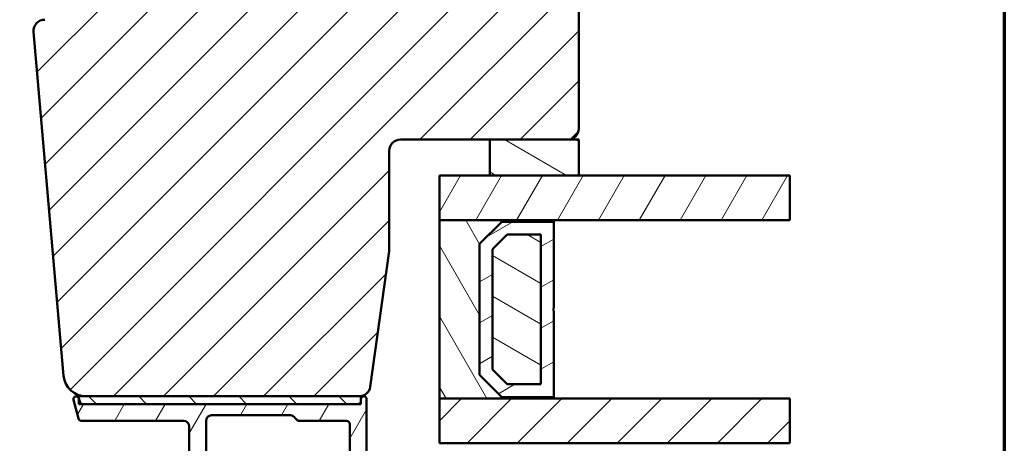
# Model space of a CAD drawing. Units: millimetres. Extents: x 13 to 821, y -287 to 287.
# Drawn here: x 319 to 407, y -230 to -193 of the extents above; entities that cross this region are included whole.
import ezdxf

# ---------------------------------------------------------------- set-up
doc = ezdxf.new("R2010")
doc.units = ezdxf.units.MM
for name, color, linetype, lineweight in [('Border (ISO)', 8, 'Continuous', 70), ('Break Line (ISO)', 7, 'Continuous', 50), ('Hatch (ISO)', 8, 'Continuous', 18), ('Visible (ISO)', 7, 'Continuous', 50)]:
    doc.layers.add(name, color=color, linetype=linetype, lineweight=lineweight)
pattern_1 = [(45, (206.8575820124292, -296.9999998386479), (-2.245064030267288, 2.245064030267288), [])]
pattern_2 = [(59.99997778074501, (206.8575820124292, -296.9999998386479), (-2.749630041384224, 1.587501066304332), [])]
pattern_3 = [(150.00024553567, (206.8575820124292, -296.9999998386479), (-1.587488216702059, -2.749637460072167), [])]

# ---------------------------------------------------------------- blocks, each defined once
blk = doc.blocks.new('Borders LEIAB A4 Border')
at = {"layer": 'Border (ISO)'}
blk.add_line((200, 287), (200, 10), dxfattribs=at)

msp = doc.modelspace()

# ---------------------------------------------------------------- hatches: boundary and pattern name
at = {"layer": 'Hatch (ISO)'}
h = msp.add_hatch(dxfattribs=at)
h.set_pattern_fill('ANSI31', color=256, scale=25.4, style=0)
h.set_pattern_definition(pattern_1)
edge = h.paths.add_edge_path()
edge.add_line((349.9962425646855, -225.4254793299421), (351.7022920848913, -213.286306228982))
edge.add_line((351.7022920848913, -213.286306228982), (351.7022920848913, -204.286306228982))
edge.add_ellipse((352.7022920848913, -204.286306228982), major_axis=(6.19372189198006e-16, 0.9999999999999942), ratio=1, start_angle=0, end_angle=90.00000000000011, ccw=False)
edge.add_line((352.7022920848913, -203.286306228982), (367.7022920848913, -203.286306228982))
edge.add_ellipse((367.7022920848913, -202.286306228982), major_axis=(0.9999999999999964, -4.921486409620489e-15), ratio=1, start_angle=270.0000000000003, end_angle=360.0000000000001)
edge.add_line((368.7022920848913, -202.2863062289821), (368.7022920848913, -160.7901640482105))
edge.add_ellipse((367.7022920848913, -160.7901640482105), major_axis=(6.193721891980093e-16, 0.9999999999999996), ratio=1, start_angle=270.0000000000001, end_angle=354.9999999999999)
edge.add_line((367.7894478276389, -159.7939693501187), (366.2010920848912, -159.655006228982))
edge.add_ellipse((359.2023235996492, -159.7863062289111), major_axis=(-0.1312999999290677, 6.998768485242148), ratio=1, start_angle=270, end_angle=358.9254898019752)
edge.add_line((359.2022920848913, -152.786306228982), (359.2022920848913, -151.786306228982))
edge.add_ellipse((357.7022920848913, -151.786306228982), major_axis=(5.09239462614135e-15, 1.499999999999997), ratio=1, start_angle=270.0000000000002, end_angle=360.0000000000002)
edge.add_line((357.7022920848913, -150.286306228982), (301.7022920848913, -150.286306228982))
edge.add_ellipse((301.7022920848913, -152.286306228982), major_axis=(-2.000000000000002, 1.238744378396021e-15), ratio=1, start_angle=270, end_angle=360.0000000000001)
edge.add_line((299.7022920848913, -152.286306228982), (299.7022920848913, -165.286306228982))
edge.add_ellipse((300.7022920848913, -165.286306228982), major_axis=(6.041965958552927e-15, -1.000000000000005), ratio=1, start_angle=270.0000000000007, end_angle=359.9999999999983)
edge.add_line((300.7022920848913, -166.286306228982), (316.9022920848913, -166.2863062289821))
edge.add_ellipse((316.9022920848913, -166.5863062289821), major_axis=(0.300000000000018, -1.794938005076192e-14), ratio=1, start_angle=6.821210263296962e-12, end_angle=89.99999999999937, ccw=False)
edge.add_line((317.2022920848913, -166.5863062289821), (326.7022920848913, -166.5863062289821))
edge.add_line((326.7022920848913, -166.5863062289821), (326.7022920848913, -170.5863062289821))
edge.add_line((326.7022920848913, -170.5863062289821), (320.2022920848913, -170.586306228982))
edge.add_line((320.2022920848913, -170.586306228982), (319.7022920848913, -171.086306228982))
edge.add_line((319.7022920848913, -171.086306228982), (319.7022920848913, -175.0363062289821))
edge.add_ellipse((320.7022920848913, -175.0363062289821), major_axis=(-5.060264287698633e-15, -0.9999999999999964), ratio=1, start_angle=269.9999999999998, end_angle=360.0000000000001)
edge.add_line((320.7022920848913, -176.0363062289821), (321.7022920848913, -176.0363062289821))
edge.add_line((321.7022920848913, -176.0363062289821), (321.7022920848913, -177.3863062289821))
edge.add_ellipse((322.2022920848913, -177.3863062289821), major_axis=(-4.75057819309963e-15, -0.4999999999999982), ratio=1, start_angle=269.9999999999995, end_angle=360.0000000000001)
edge.add_line((322.2022920848913, -177.8863062289821), (331.3892920848913, -177.8863062289821))
edge.add_line((331.3892920848913, -177.8863062289821), (331.2022920848913, -178.1513062289821))
edge.add_line((331.2022920848913, -178.1513062289821), (331.2022920848913, -182.8791994477955))
edge.add_ellipse((331.7022920848913, -182.8791994477955), major_axis=(4.131206003901616e-15, -0.5000000000000071), ratio=1, start_angle=269.9999999999995, end_angle=314.9999999999986)
edge.add_line((331.348738694298, -183.2327528383888), (332.1194493724166, -184.0034635165075))
edge.add_ellipse((331.836606659942, -184.2863062289821), major_axis=(0.2828427124746201, -0.2828427124746115), ratio=1, start_angle=0, end_angle=89.9999999999996, ccw=False)
edge.add_line((332.1194493724166, -184.5691489414567), (331.348738694298, -185.3398596195752))
edge.add_ellipse((331.7022920848913, -185.6934130101685), major_axis=(-0.353553390593291, -0.353553390593255), ratio=1, start_angle=269.9999999999993, end_angle=315.0000000000029)
edge.add_line((331.2022920848913, -185.6934130101685), (331.2022920848913, -190.4213062289821))
edge.add_line((331.2022920848913, -190.4213062289821), (331.3892920848913, -190.686306228982))
edge.add_line((331.3892920848913, -190.686306228982), (322.2022920848913, -190.6863062289821))
edge.add_ellipse((322.2022920848913, -191.1863062289821), major_axis=(-0.4999999999999982, 3.096860945990037e-16), ratio=1, start_angle=269.9999999999995, end_angle=360.0000000000001)
edge.add_line((321.7022920848913, -191.1863062289821), (321.7022920848913, -192.5363062289821))
edge.add_line((321.7022920848913, -192.5363062289821), (320.7936005859605, -192.5363062289821))
edge.add_ellipse((320.7936005859605, -193.5363062289821), major_axis=(-0.9999999999999787, 1.83829405832005e-14), ratio=1, start_angle=270.0000000000001, end_angle=365.0000000000023)
edge.add_line((319.7974058878688, -193.6234619717298), (322.4953074307426, -224.4606177144774))
edge.add_ellipse((324.4876968269261, -224.2863062289821), major_axis=(0.1743114854953276, -1.992389396183516), ratio=1, start_angle=270.0000000000001, end_angle=354.9999999999994)
edge.add_line((324.4876968269261, -226.2863062289821), (349.005974495944, -226.286306228982))
edge.add_ellipse((349.005974495944, -225.2863062289821), major_axis=(0.9999999999999787, -1.83829405832005e-14), ratio=1, start_angle=269.9999999999998, end_angle=352.0000000000017)
h = msp.add_hatch(dxfattribs=at)
h.set_pattern_fill('ANSI31', color=256, scale=25.4, angle=105.00024553567, style=0)
h.set_pattern_definition(pattern_3)
h.paths.add_polyline_path([(360.7022920848913, -203.2863062289815), (360.7022920848913, -206.4963062289816), (368.7022920848912, -206.4963062289816), (368.7022920848912, -203.2863062289815), (367.7022920848912, -203.2863062289815)])
h = msp.add_hatch(dxfattribs=at)
h.set_pattern_fill('ANSI31', color=256, scale=25.4, angle=14.999977780745, style=0)
h.set_pattern_definition(pattern_2)
h.paths.add_polyline_path([(387.6249788647298, -206.4963062289816), (387.6249788647298, -210.4963062289816), (366.452292084891, -210.4963062289816), (356.2022920848912, -210.4963062289816), (356.2022920848912, -206.4963062289815), (360.7022920848912, -206.4963062289816), (368.702292084891, -206.4963062289816)])
h = msp.add_hatch(dxfattribs=at)
h.set_pattern_fill('ANSI31', color=256, scale=25.4, angle=75.00017538262, style=0)
h.set_pattern_definition([(120.00017538262, (206.8575820124292, -296.9999998386479), (-2.749625797658592, -1.587508416623469), [])])
h.paths.add_polyline_path([(356.2022920848915, -210.4963062289818), (356.2022920848915, -226.4963062289818), (366.4522920848913, -226.4963062289818), (366.4522920848913, -226.3563062289818), (361.8022920848914, -226.3563062289818), (359.8022920848913, -224.3563062289818), (359.8022920848914, -212.6363062289817), (361.8022920848914, -210.6363062289817), (366.4522920848913, -210.6363062289817), (366.4522920848912, -210.4963062289818)])
h = msp.add_hatch(dxfattribs=at)
h.set_pattern_fill('ANSI31', color=256, scale=25.4, angle=-14.999977780745, style=0)
h.set_pattern_definition([(30.000022219255, (206.8575820124292, -296.9999998386479), (-1.587501066304332, 2.749630041384224), [])])
h.paths.add_polyline_path([(366.452292084891, -210.6363062289817), (361.8022920848911, -210.6363062289817), (359.8022920848911, -212.6363062289816), (359.8022920848911, -224.3563062289817), (361.8022920848911, -226.3563062289817), (366.452292084891, -226.3563062289817), (366.452292084891, -218.5963062289817), (366.3522920848911, -218.4963062289816), (366.452292084891, -218.3963062289817)])
h.paths.add_polyline_path([(362.2786376816766, -211.7863062291178), (365.3022920849057, -211.7863062291178), (365.3022920849056, -225.2063062288455), (362.2786376816765, -225.2063062288455), (360.9522920850272, -223.8799606321962), (360.9522920850272, -213.1126518257671)], flags=0)
h = msp.add_hatch(dxfattribs=at)
h.set_pattern_fill('ANSI31', color=256, scale=25.4, angle=105.00024553567, style=0)
h.set_pattern_definition(pattern_3)
h.paths.add_polyline_path([(365.302292084891, -225.2063062289817), (365.302292084891, -211.7863062289817), (362.2786376815891, -211.7863062289817), (360.952292084891, -213.1126518256977), (360.952292084891, -223.8799606323571), (362.2786376816797, -225.2063062289817)])
h = msp.add_hatch(dxfattribs=at)
h.set_pattern_fill('ANSI31', color=256, scale=25.4, angle=14.999977780745, style=0)
h.set_pattern_definition(pattern_2)
edge = h.paths.add_edge_path()
edge.add_line((323.9320715282418, -226.7639519425111), (323.8622920848913, -226.5035315146032))
edge.add_line((323.8622920848912, -226.5035315146032), (323.8537364546106, -226.4716014677047))
edge.add_ellipse((323.6122549980383, -226.5363062289804), major_axis=(-0.06470476127563055, 0.24148145657227), ratio=1, start_angle=270.0000000000007, end_angle=449.9999999999997)
edge.add_line((323.3707735414661, -226.601010990256), (323.8163572266835, -228.2639519425111))
edge.add_ellipse((324.1061349745702, -228.1863062289804), major_axis=(0.07764571353075286, -0.289777747886717), ratio=1, start_angle=269.9999999999993, end_angle=345.0000000000005)
edge.add_line((324.1061349745702, -228.4863062289804), (333.2622549980383, -228.4863062289804))
edge.add_ellipse((333.2622549980383, -228.9863062289804), major_axis=(0.5000000000000043, -2.283299331849272e-15), ratio=1, start_angle=2.8421709430404007e-13, end_angle=90.00000000000028, ccw=False)
edge.add_line((333.7622549980383, -228.9863062289804), (333.7622549980383, -235.4363062289804))
edge.add_line((333.7622549980383, -235.4363062289804), (333.4622549980383, -235.7363062289804))
edge.add_line((333.4622549980383, -235.7363062289804), (333.7622549980383, -236.0363062289804))
edge.add_line((333.7622549980383, -236.0363062289804), (333.7622549980383, -242.4863062289804))
edge.add_ellipse((333.2622549980383, -242.4863062289804), major_axis=(-4.503745381099586e-15, -0.5000000000000071), ratio=1, start_angle=1.0231815394945443e-12, end_angle=89.99999999999949, ccw=False)
edge.add_line((333.2622549980383, -242.9863062289804), (330.7622549980383, -242.9863062289804))
edge.add_ellipse((330.7622549980383, -243.9863062289804), major_axis=(-1.000000000000008, -2.094739484052395e-15), ratio=1, start_angle=270, end_angle=359.9999999999994)
edge.add_line((329.7622549980383, -243.9863062289804), (329.7622549980383, -252.4863062289804))
edge.add_ellipse((330.7622549980383, -252.4863062289804), major_axis=(4.315185533302706e-15, -1.000000000000021), ratio=1, start_angle=269.9999999999997, end_angle=359.9999999999997)
edge.add_line((330.7622549980383, -253.4863062289804), (333.7622549980383, -253.4863062289804))
edge.add_ellipse((333.7622549980383, -253.9863062289804), major_axis=(0.4999999999999982, -2.283299331849271e-15), ratio=1, start_angle=1.3073986337985843e-12, end_angle=89.99999999999977, ccw=False)
edge.add_line((334.2622549980383, -253.9863062289804), (334.2622549980383, -256.6863062289804))
edge.add_ellipse((334.5622549980383, -256.6863062289804), major_axis=(8.844072227441881e-15, -0.3000000000000025), ratio=1, start_angle=270, end_angle=359.9999999999978)
edge.add_line((334.5622549980383, -256.9863062289804), (335.4622549980382, -256.9863062289804))
edge.add_ellipse((335.4622549980382, -256.6863062289804), major_axis=(0.3000000000000025, 2.182734079690939e-15), ratio=1, start_angle=270, end_angle=359.9999999999978)
edge.add_line((335.7622549980383, -256.6863062289804), (335.7622549980383, -252.4863062289804))
edge.add_ellipse((335.2622549980383, -252.4863062289804), major_axis=(6.285328259895946e-17, 0.5000000000000004), ratio=1, start_angle=269.999999999999, end_angle=360)
edge.add_line((335.2622549980383, -251.9863062289804), (331.7622549980383, -251.9863062289804))
edge.add_ellipse((331.7622549980383, -251.4863062289804), major_axis=(-0.4999999999999893, -4.378038815901669e-15), ratio=1, start_angle=0, end_angle=90.00000000000028, ccw=False)
edge.add_line((331.2622549980383, -251.4863062289804), (331.2622549980383, -244.9863062289804))
edge.add_ellipse((331.7622549980383, -244.9863062289804), major_axis=(6.285328259896001e-17, 0.5000000000000049), ratio=1, start_angle=0, end_angle=90, ccw=False)
edge.add_line((331.7622549980383, -244.4863062289804), (334.8292422961461, -244.4863062289804))
edge.add_ellipse((334.8292422961461, -243.9863062289804), major_axis=(0.5000000000000027, -6.285328259895902e-17), ratio=1, start_angle=269.9999999999997, end_angle=329.9999999999998)
edge.add_ellipse((335.6952676999305, -244.4863062289804), major_axis=(0.2499999999999993, 0.4330127018922238), ratio=1, start_angle=29.999999999999886, end_angle=89.99999999999972, ccw=False)
edge.add_line((335.6952676999305, -243.9863062289804), (342.829242296146, -243.9863062289804))
edge.add_ellipse((342.829242296146, -244.4863062289804), major_axis=(0.5000000000000071, -4.503745381099585e-15), ratio=1, start_angle=30.00000000000142, end_angle=89.99999999999949, ccw=False)
edge.add_ellipse((343.6952676999305, -243.9863062289804), major_axis=(0.2500000000000013, -0.433012701892216), ratio=1, start_angle=269.9999999999991, end_angle=329.9999999999997)
edge.add_line((343.6952676999305, -244.4863062289804), (347.6622549980383, -244.4863062289804))
edge.add_ellipse((347.6622549980383, -244.9863062289804), major_axis=(0.4999999999999982, 4.922582297136198e-16), ratio=1, start_angle=0, end_angle=89.99999999999989, ccw=False)
edge.add_line((348.1622549980383, -244.9863062289804), (348.1622549980383, -256.4863062289804))
edge.add_ellipse((348.6622549980383, -256.4863062289804), major_axis=(-4.503745381099584e-15, -0.4999999999999941), ratio=1, start_angle=269.9999999999995, end_angle=360.0000000000015)
edge.add_line((348.6622549980383, -256.9863062289804), (351.5622549980383, -256.9863062289804))
edge.add_ellipse((351.5622549980383, -256.4863062289804), major_axis=(0.4999999999999982, -1.728187819536694e-15), ratio=1, start_angle=270.0000000000002, end_angle=360.0000000000002)
edge.add_line((352.0622549980383, -256.4863062289804), (352.0622549980383, -255.9863062289804))
edge.add_ellipse((351.5622549980383, -255.9863062289804), major_axis=(-4.378038815901667e-15, 0.5000000000000002), ratio=1, start_angle=269.9999999999985, end_angle=359.9999999999995)
edge.add_line((351.5622549980383, -255.4863062289804), (350.4122549980382, -255.4863062289804))
edge.add_line((350.4122549980382, -255.4863062289804), (350.1622549980383, -255.4863062289804))
edge.add_ellipse((350.1622549980383, -254.9863062289804), major_axis=(-0.4999999999999982, -1.255536559143415e-15), ratio=1, start_angle=0, end_angle=89.99999999999977, ccw=False)
edge.add_line((349.6622549980383, -254.9863062289804), (349.6622549980383, -226.5363062289804))
edge.add_ellipse((349.4122549980383, -226.5363062289804), major_axis=(3.570262532292166e-15, 0.25), ratio=1, start_angle=269.9999999999998, end_angle=449.0130776429786)
edge.add_ellipse((349.412254998038, -226.5363062289804), major_axis=(-0.004306048204887714, -0.2499629131464955), ratio=1, start_angle=270.0000000000006, end_angle=270.9869223570242)
edge.add_line((349.1622549980383, -226.5363062289804), (349.1622549980383, -226.6863062289804))
edge.add_ellipse((348.8622549980383, -226.6863062289804), major_axis=(-1.764898476375202e-16, -0.3000000000000002), ratio=1, start_angle=1.1368683772161603e-13, end_angle=90.00000000000011, ccw=False)
edge.add_line((348.8622549980383, -226.9863062289804), (324.2218492761285, -226.9863062289804))
edge.add_ellipse((324.2218492761285, -226.6863062289804), major_axis=(-0.3000000000000009, 3.771196955937532e-17), ratio=1, start_angle=14.999999999999488, end_angle=90.00000000000091, ccw=False)
edge = h.paths.add_edge_path(flags=0)
edge.add_line((348.1622549980383, -228.7863062289804), (348.1622549980383, -242.6863062289804))
edge.add_ellipse((347.8622549980383, -242.6863062289804), major_axis=(-3.77119695593756e-17, -0.2999999999999997), ratio=1, start_angle=0, end_angle=90, ccw=False)
edge.add_line((347.8622549980383, -242.9863062289804), (335.809117694698, -242.9863062289804))
edge.add_ellipse((335.809117694698, -243.2863062289804), major_axis=(-0.3000000000000003, -2.182734079690939e-15), ratio=1, start_angle=269.9999999999996, end_angle=311.4096221092707)
edge.add_ellipse((335.4122549980383, -242.8363062289804), major_axis=(-0.2249999999999998, -0.1984313483298438), ratio=1, start_angle=277.18075578145795, end_angle=450, ccw=False)
edge.add_ellipse((334.9622549980383, -242.4394435323207), major_axis=(0.1984313483298394, 0.2249999999999929), ratio=1, start_angle=270.0000000000006, end_angle=311.409622109271)
edge.add_line((335.2622549980383, -242.4394435323207), (335.2622549980383, -228.4863062289804))
edge.add_ellipse((335.7622549980383, -228.4863062289804), major_axis=(1.450632063380405e-15, 0.5000000000000004), ratio=1, start_angle=1.1368683772161603e-13, end_angle=89.99999999999972, ccw=False)
edge.add_line((335.7622549980383, -227.9863062289804), (342.8292422961461, -227.9863062289804))
edge.add_ellipse((342.8292422961461, -228.4863062289804), major_axis=(0.4999999999999966, 1.047369742026198e-15), ratio=1, start_angle=29.99999999999949, end_angle=89.99999999999989, ccw=False)
edge.add_ellipse((343.6952676999305, -227.9863062289804), major_axis=(0.2499999999999958, -0.4330127018922192), ratio=1, start_angle=269.9999999999998, end_angle=330.000000000001)
edge.add_line((343.6952676999305, -228.4863062289804), (347.8622549980383, -228.4863062289804))
edge.add_ellipse((347.8622549980383, -228.7863062289804), major_axis=(0.3, -1.147934994184532e-15), ratio=1, start_angle=2.2737367544323206e-13, end_angle=90.00000000000108, ccw=False)
h = msp.add_hatch(dxfattribs=at)
h.set_pattern_fill('ANSI31', color=256, scale=25.4, angle=90.00021045915, style=0)
h.set_pattern_definition([(135.00021045915, (206.8575820124292, -296.9999998386479), (-2.245055783671479, -2.245072276832807), [])])
h.paths.add_polyline_path([(323.8622920848912, -226.2863062289804), (323.8622920848912, -226.5035315146031), (323.8622920848912, -226.9863062289804), (324.2218492761285, -226.9863062289804), (348.8622549980383, -226.9863062289805), (349.1622920848914, -226.9863062289805), (349.1622920848914, -226.5320001807755), (349.1622920848914, -226.2863062289805), (349.005974495944, -226.2863062289805), (324.4876968269261, -226.2863062289804)])
h = msp.add_hatch(dxfattribs=at)
h.set_pattern_fill('ANSI31', color=256, scale=25.4, style=0)
h.set_pattern_definition(pattern_1)
h.paths.add_polyline_path([(387.6249788647298, -226.4963062289817), (387.6249788647298, -230.4963062289817), (366.4522920848912, -230.4963062289816), (356.2022920848912, -230.4963062289816), (356.2022920848912, -226.4963062289816), (366.4522920848913, -226.4963062289817)])

# ---------------------------------------------------------------- linework, layer by layer
at = {"layer": 'Break Line (ISO)'}
for p, q in [((387.6249788647297, -206.4963062289816), (387.6249788647297, -210.4963062289816)), ((387.6249788647298, -226.4963062289817), (387.6249788647298, -230.4963062289817))]:
    msp.add_line(p, q, dxfattribs=at)
at = {"layer": 'Visible (ISO)'}
for p, q in [((368.7022920848913, -202.2863062289824), (368.7022920848913, -160.7901640482106)), ((319.7974058878686, -193.6234619717301), (322.4953074307425, -224.4606177144778)), ((352.7022920848912, -203.2863062289824), (367.7022920848913, -203.2863062289824)), ((360.7022920848912, -203.2863062289815), (360.7022920848912, -206.4963062289815)), ((368.702292084891, -203.2863062289815), (360.7022920848912, -203.2863062289815)), ((368.702292084891, -206.4963062289816), (368.702292084891, -203.2863062289815)), ((351.7022920848912, -213.2863062289824), (351.7022920848912, -204.2863062289824)), ((387.6249788647297, -206.4963062289816), (356.2022920848912, -206.4963062289815)), ((356.2022920848912, -206.4963062289815), (356.2022920848912, -210.4963062289816)), ((360.7022920848912, -206.4963062289815), (368.702292084891, -206.4963062289816)), ((356.2022920848912, -210.4963062289816), (387.6249788647297, -210.4963062289816)), ((356.2022920848915, -210.4963062289818), (356.2022920848914, -226.4963062289818)), ((366.4522920848912, -210.4963062289818), (356.2022920848915, -210.4963062289818)), ((359.8022920848913, -212.6363062289817), (361.8022920848914, -210.6363062289817)), ((361.8022920848912, -210.6363062289816), (359.8022920848911, -212.6363062289816)), ((361.8022920848914, -210.6363062289817), (366.4522920848912, -210.6363062289817)), ((366.452292084891, -210.6363062289817), (361.8022920848912, -210.6363062289817)), ((366.4522920848912, -210.6363062289817), (366.4522920848912, -210.4963062289818)), ((366.4522920848912, -218.3963062289816), (366.4522920848912, -210.6363062289817)), ((360.9522920850272, -213.1126518257671), (362.2786376816766, -211.7863062291178)), ((362.2786376815891, -211.7863062289817), (360.952292084891, -213.1126518256977)), ((362.2786376816766, -211.7863062291178), (365.3022920849057, -211.7863062291178)), ((365.302292084891, -211.7863062289817), (362.2786376815892, -211.7863062289817)), ((365.3022920849057, -211.7863062291178), (365.3022920849057, -225.2063062288455)), ((365.302292084891, -225.2063062289817), (365.302292084891, -211.7863062289818)), ((359.8022920848913, -224.3563062289818), (359.8022920848913, -212.6363062289817)), ((359.8022920848911, -212.6363062289816), (359.8022920848911, -224.3563062289816)), ((349.9962425646855, -225.4254793299426), (351.7022920848912, -213.2863062289824)), ((360.9522920850272, -223.8799606321962), (360.9522920850272, -213.1126518257671)), ((360.952292084891, -213.1126518256977), (360.952292084891, -223.8799606323571)), ((366.3522920848911, -218.4963062289816), (366.4522920848912, -218.3963062289816)), ((366.4522920848912, -218.5963062289817), (366.3522920848911, -218.4963062289816)), ((366.452292084891, -226.3563062289817), (366.4522920848912, -218.5963062289817)), ((362.2786376816766, -225.2063062288455), (360.9522920850272, -223.8799606321962)), ((360.952292084891, -223.8799606323571), (362.2786376816797, -225.2063062289817)), ((361.8022920848914, -226.3563062289818), (359.8022920848913, -224.3563062289818)), ((359.8022920848911, -224.3563062289817), (361.8022920848912, -226.3563062289817)), ((365.3022920849057, -225.2063062288455), (362.2786376816766, -225.2063062288455)), ((362.2786376816797, -225.2063062289817), (365.302292084891, -225.2063062289817)), ((323.3707735414664, -226.6010109902562), (323.8163572266837, -228.2639519425111)), ((323.9320715282421, -226.7639519425111), (323.8537364546108, -226.4716014677048)), ((323.8622920848912, -226.2863062289804), (323.8622920848912, -226.9863062289804)), ((349.1622920848914, -226.2863062289805), (323.8622920848912, -226.2863062289804)), ((324.487696826926, -226.2863062289826), (349.0059744959439, -226.2863062289825)), ((349.1622549980383, -226.5363062289804), (349.1622549980383, -226.6863062289804)), ((349.1622920848914, -226.9863062289805), (349.1622920848914, -226.2863062289805)), ((349.6622549980383, -254.9863062289804), (349.6622549980383, -226.5363062289804)), ((356.2022920848914, -226.4963062289818), (366.4522920848913, -226.4963062289818)), ((387.6249788647298, -226.4963062289817), (356.2022920848912, -226.4963062289816)), ((356.2022920848912, -226.4963062289816), (356.2022920848912, -230.4963062289816)), ((366.4522920848913, -226.3563062289818), (361.8022920848914, -226.3563062289818)), ((361.8022920848912, -226.3563062289817), (366.452292084891, -226.3563062289817)), ((366.4522920848913, -226.4963062289818), (366.4522920848913, -226.3563062289818)), ((323.8622920848912, -226.9863062289804), (349.1622920848914, -226.9863062289805)), ((348.8622549980383, -226.9863062289804), (324.2218492761288, -226.9863062289804)), ((324.1061349745704, -228.4863062289804), (333.2622549980385, -228.4863062289804)), ((335.2622549980385, -242.4394435323207), (335.2622549980385, -228.4863062289804)), ((335.7622549980385, -227.9863062289804), (342.8292422961462, -227.9863062289804)), ((343.6952676999306, -228.4863062289804), (347.8622549980383, -228.4863062289804)), ((333.7622549980385, -228.9863062289804), (333.7622549980385, -235.4363062289804)), ((348.1622549980383, -228.7863062289804), (348.1622549980383, -242.6863062289804)), ((356.2022920848912, -230.4963062289816), (387.6249788647298, -230.4963062289817))]:
    msp.add_line(p, q, dxfattribs=at)
for centre, radius, start, end in [((320.7936005859603, -193.5363062289824), 0.9999999999999842, 90, 185.0000000000031), ((367.7022920848913, -202.2863062289824), 1.000000000000002, 270, 0), ((352.7022920848912, -204.2863062289824), 0.9999999999999998, 90, 180), ((324.487696826926, -224.2863062289825), 2.000000000000035, 184.9999999999997, 270), ((349.0059744959439, -225.2863062289825), 0.9999999999999842, 270, 351.999999999999), ((323.6122549980386, -226.5363062289804), 0.2500000000000022, 14.99999999999782, 194.9999999999978), ((324.2218492761288, -226.6863062289804), 0.3000000000000004, 195.0000000000015, 270), ((348.8622549980383, -226.6863062289804), 0.3000000000000002, 270, 0), ((349.4122549980383, -226.5363062289804), 0.25, 0, 180), ((324.1061349745705, -228.1863062289804), 0.2999999999999955, 194.9999999999978, 270), ((333.2622549980385, -228.9863062289804), 0.5000000000000043, 0, 90), ((335.7622549980385, -228.4863062289804), 0.5000000000000004, 90, 180), ((342.8292422961462, -228.4863062289804), 0.4999999999999952, 30.00000000000089, 90), ((343.6952676999306, -227.9863062289804), 0.4999999999999964, 210.0000000000001, 270), ((347.8622549980383, -228.7863062289804), 0.3, 0, 90)]:
    msp.add_arc(centre, radius, start, end, dxfattribs=at)

# ---------------------------------------------------------------- block references
msp.add_blockref('Borders LEIAB A4 Border', (206.8575820124292, -296.9999998386479))

doc.saveas('drawing.dxf')
